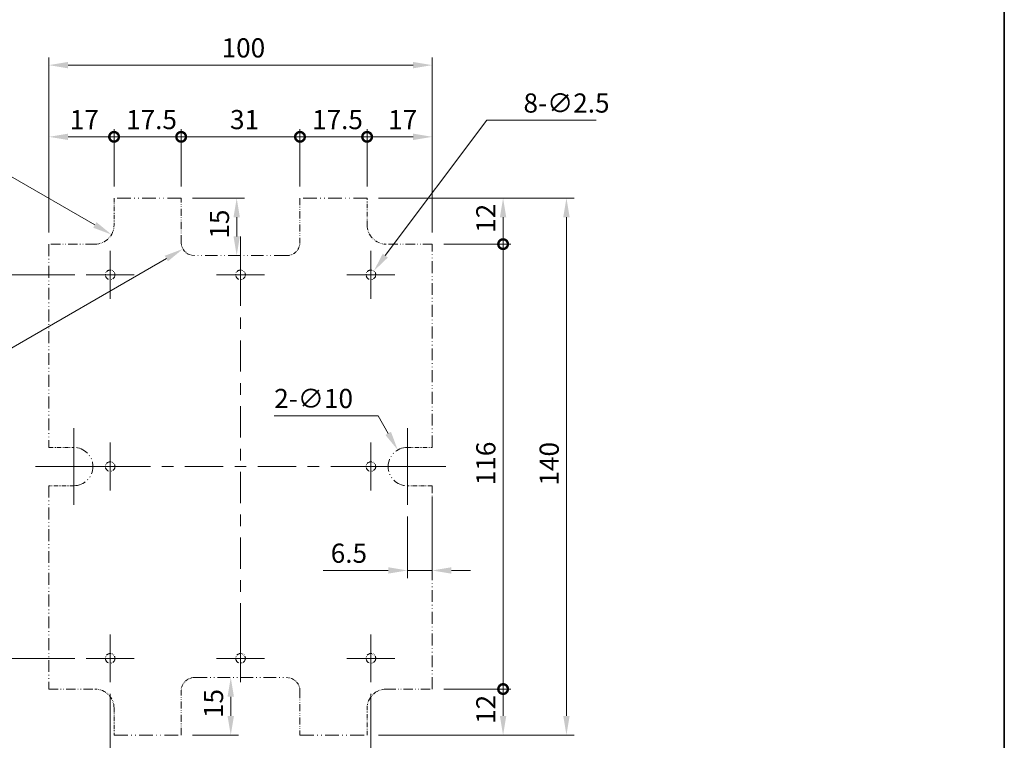
# Model space of a CAD drawing. Units: millimetres. Extents: x 22 to 2984, y 12 to 574.
# Drawn here: x 2727 to 2984, y 108 to 296 of the extents above; entities that cross this region are included whole.
import ezdxf

# ---------------------------------------------------------------- set-up
doc = ezdxf.new("R2010")
doc.units = ezdxf.units.MM
doc.header["$LTSCALE"] = 1.5
doc.linetypes.add('DASH_DOUBLE_DOT', pattern=[0.43979999999999997, 0.24, -0.06, 0.0098, -0.06, 0.01, -0.06])
doc.layers.get('Defpoints').update_dxf_attribs({"lineweight": 25})
for name, color, linetype, lineweight in [('Border (ISO)', 7, 'Continuous', 35), ('Center Mark (ISO)', 131, 'Continuous', 18), ('Centerline (ISO)', 131, 'Continuous', 18), ('Dimension (ISO)', 7, 'Continuous', 18), ('Dimension (ISO) @ 1', 7, 'Continuous', 18), ('Visible (ISO)', 7, 'Continuous', 35)]:
    doc.layers.add(name, color=color, linetype=linetype, lineweight=lineweight)
doc.styles.add('Note Text (TK)', font='txt')
doc.dimstyles.new('Default - Method 1b (TK)', dxfattribs={"dimscale": 1.5, "dimtxt": 2.5, "dimasz": 2.5, "dimexe": 1, "dimexo": 1.499999999999999, "dimgap": 1, "dimtad": 1, "dimtoh": 1, "dimrnd": 1e-08, "dimdsep": 46, "dimtxsty": 'Note Text (TK)', "dimcen": 0.09, "dimdle": 5, "dimclrd": 100, "dimclre": 100, "dimclrt": 7, "dimadec": 1, "dimazin": 1, "dimtfac": 1, "dimtmove": 0, "dimatfit": 3, "dimfxl": 1, "dimtolj": 1, "dimlwd": -1, "dimlwe": -1, "dimarcsym": 0})

# ---------------------------------------------------------------- blocks, each defined once
blk = doc.blocks.new('図面枠 tk図枠')
at = {"layer": 'Border (ISO)'}
blk.add_line((405.4999999999999, 289), (405.4999999999999, 8.000000000000007), dxfattribs=at)
blk = doc.blocks.new('_DotSmall')
at = {"color": 0, "linetype": 'ByBlock', "const_width": 0.5}
blk.add_lwpolyline([(-0.0625, 0, 1), (0.0625, 0, 1)], format="xyb", close=True, dxfattribs=at)
blk = doc.blocks.new('*D99')
at = {"layer": 'Defpoints', "color": 0}
for p in [(2752.039300167988, 265.3212694740791), (2752.039300167988, 249.3474711831562), (2735.039300167989, 237.3474711831562)]:
    blk.add_point(p, dxfattribs=at)
at = {"layer": 'Dimension (ISO)', "color": 100}
for p, q in [((2735.039300167989, 240.3474711831562), (2735.039300167989, 267.321269474079)), ((2752.039300167988, 252.3474711831561), (2752.039300167988, 267.321269474079)), ((2740.039300167988, 265.3212694740791), (2752.039300167988, 265.3212694740791))]:
    blk.add_line(p, q, dxfattribs=at)
blk.add_solid([(2740.039300167988, 266.1546028074123), (2740.039300167988, 264.4879361407457), (2735.039300167989, 265.3212694740791)], dxfattribs=at)
at = {"layer": 'Dimension (ISO)', "color": 100, "xscale": 5, "yscale": 5, "zscale": 5}
blk.add_blockref('_DotSmall', (2752.039300167988, 265.3212694740791), dxfattribs=at)
at = {"layer": 'Dimension (ISO)', "color": 7, "insert": (2740.49373198617, 269.821269474079), "char_height": 5, "attachment_point": 4, "style": 'Note Text (TK)'}
blk.add_mtext('\\A1;17', dxfattribs=at)
blk = doc.blocks.new('*D100')
at = {"layer": 'Defpoints', "color": 0}
for p in [(2769.539300167988, 265.3212694740791), (2752.039300167988, 249.3474711831562), (2769.539300167988, 249.3474711831561)]:
    blk.add_point(p, dxfattribs=at)
at = {"layer": 'Dimension (ISO)', "color": 100}
for p, q in [((2752.039300167988, 252.3474711831561), (2752.039300167988, 267.321269474079)), ((2769.539300167988, 252.3474711831561), (2769.539300167988, 267.321269474079)), ((2752.039300167988, 265.3212694740791), (2769.539300167988, 265.3212694740791))]:
    blk.add_line(p, q, dxfattribs=at)
at = {"layer": 'Dimension (ISO)', "color": 100, "xscale": 5, "yscale": 5, "zscale": 5, "rotation": 180}
blk.add_blockref('_DotSmall', (2752.039300167988, 265.3212694740791), dxfattribs=at)
at = {"layer": 'Dimension (ISO)', "color": 100, "xscale": 5, "yscale": 5, "zscale": 5}
blk.add_blockref('_DotSmall', (2769.539300167988, 265.3212694740791), dxfattribs=at)
at = {"layer": 'Dimension (ISO)', "color": 7, "insert": (2755.184300167988, 269.821269474079), "char_height": 5, "attachment_point": 4, "style": 'Note Text (TK)'}
blk.add_mtext('\\A1;17.5', dxfattribs=at)
blk = doc.blocks.new('*D101')
at = {"layer": 'Defpoints', "color": 0}
for p in [(2800.539300167988, 265.3212694740791), (2769.539300167988, 249.3474711831561), (2800.539300167988, 249.3474711831562)]:
    blk.add_point(p, dxfattribs=at)
at = {"layer": 'Dimension (ISO)', "color": 100}
for p, q in [((2769.539300167988, 252.3474711831561), (2769.539300167988, 267.3212694740791)), ((2800.539300167988, 252.3474711831561), (2800.539300167988, 267.3212694740791)), ((2769.539300167988, 265.3212694740791), (2800.539300167988, 265.3212694740791))]:
    blk.add_line(p, q, dxfattribs=at)
at = {"layer": 'Dimension (ISO)', "color": 100, "xscale": 5, "yscale": 5, "zscale": 5, "rotation": 180}
blk.add_blockref('_DotSmall', (2769.539300167988, 265.3212694740791), dxfattribs=at)
at = {"layer": 'Dimension (ISO)', "color": 100, "xscale": 5, "yscale": 5, "zscale": 5}
blk.add_blockref('_DotSmall', (2800.539300167988, 265.3212694740791), dxfattribs=at)
at = {"layer": 'Dimension (ISO)', "color": 7, "insert": (2782.289413804352, 269.8212694740791), "char_height": 5, "attachment_point": 4, "style": 'Note Text (TK)'}
blk.add_mtext('\\A1;31', dxfattribs=at)
blk = doc.blocks.new('*D102')
at = {"layer": 'Defpoints', "color": 0}
for p in [(2818.039300167988, 265.3212694740791), (2800.539300167988, 249.3474711831562), (2818.039300167988, 249.3474711831562)]:
    blk.add_point(p, dxfattribs=at)
at = {"layer": 'Dimension (ISO)', "color": 100}
for p, q in [((2800.539300167988, 252.3474711831561), (2800.539300167988, 267.321269474079)), ((2818.039300167988, 252.3474711831561), (2818.039300167988, 267.321269474079)), ((2800.539300167988, 265.3212694740791), (2818.039300167988, 265.3212694740791))]:
    blk.add_line(p, q, dxfattribs=at)
at = {"layer": 'Dimension (ISO)', "color": 100, "xscale": 5, "yscale": 5, "zscale": 5, "rotation": 180}
blk.add_blockref('_DotSmall', (2800.539300167988, 265.3212694740791), dxfattribs=at)
at = {"layer": 'Dimension (ISO)', "color": 100, "xscale": 5, "yscale": 5, "zscale": 5}
blk.add_blockref('_DotSmall', (2818.039300167988, 265.3212694740791), dxfattribs=at)
at = {"layer": 'Dimension (ISO)', "color": 7, "insert": (2803.684300167988, 269.821269474079), "char_height": 5, "attachment_point": 4, "style": 'Note Text (TK)'}
blk.add_mtext('\\A1;17.5', dxfattribs=at)
blk = doc.blocks.new('*D103')
at = {"layer": 'Defpoints', "color": 0}
for p in [(2835.039300167988, 265.3212694740791), (2818.039300167988, 249.3474711831562), (2835.039300167988, 237.3474711831562)]:
    blk.add_point(p, dxfattribs=at)
at = {"layer": 'Dimension (ISO)', "color": 100}
for p, q in [((2818.039300167988, 252.3474711831561), (2818.039300167988, 267.321269474079)), ((2835.039300167988, 240.3474711831562), (2835.039300167988, 267.321269474079)), ((2818.039300167988, 265.3212694740791), (2830.039300167988, 265.3212694740791))]:
    blk.add_line(p, q, dxfattribs=at)
blk.add_solid([(2830.039300167988, 266.1546028074123), (2830.039300167988, 264.4879361407457), (2835.039300167988, 265.3212694740791)], dxfattribs=at)
at = {"layer": 'Dimension (ISO)', "color": 100, "xscale": 5, "yscale": 5, "zscale": 5, "rotation": 180}
blk.add_blockref('_DotSmall', (2818.039300167988, 265.3212694740791), dxfattribs=at)
at = {"layer": 'Dimension (ISO)', "color": 7, "insert": (2823.53373198617, 269.821269474079), "char_height": 5, "attachment_point": 4, "style": 'Note Text (TK)'}
blk.add_mtext('\\A1;17', dxfattribs=at)
blk = doc.blocks.new('*D104')
at = {"layer": 'Defpoints', "color": 0}
for p in [(2769.539300167989, 249.3474711831562), (2784.027627729392, 234.3474711831563), (2784.027627729391, 234.3474711831563)]:
    blk.add_point(p, dxfattribs=at)
at = {"layer": 'Dimension (ISO)', "color": 100}
for p, q in [((2772.539300167989, 249.3474711831562), (2786.027627729391, 249.3474711831562)), ((2784.027627729391, 244.3474711831562), (2784.027627729391, 239.3474711831563))]:
    blk.add_line(p, q, dxfattribs=at)
for points in [[(2783.194294396058, 244.3474711831562), (2784.860961062725, 244.3474711831562), (2784.027627729391, 249.3474711831562)], [(2783.194294396058, 239.3474711831563), (2784.860961062725, 239.3474711831563), (2784.027627729391, 234.3474711831563)]]:
    blk.add_solid(points, dxfattribs=at)
at = {"layer": 'Dimension (ISO)', "color": 7, "insert": (2779.527627729391, 238.7792893649743), "char_height": 5, "attachment_point": 4, "rotation": 90, "style": 'Note Text (TK)'}
blk.add_mtext('\\A1;15', dxfattribs=at)
blk = doc.blocks.new('*D105')
at = {"layer": 'Defpoints', "color": 0}
for p in [(2782.474774536448, 124.3474711831562), (2769.539300167989, 109.3474711831562), (2782.474774536447, 109.3474711831562)]:
    blk.add_point(p, dxfattribs=at)
at = {"layer": 'Dimension (ISO)', "color": 100}
for p, q in [((2782.474774536447, 119.3474711831562), (2782.474774536447, 114.3474711831562)), ((2772.539300167989, 109.3474711831562), (2784.474774536447, 109.3474711831562))]:
    blk.add_line(p, q, dxfattribs=at)
for points in [[(2781.641441203114, 119.3474711831562), (2783.308107869781, 119.3474711831562), (2782.474774536447, 124.3474711831562)], [(2781.641441203114, 114.3474711831562), (2783.308107869781, 114.3474711831562), (2782.474774536447, 109.3474711831562)]]:
    blk.add_solid(points, dxfattribs=at)
at = {"layer": 'Dimension (ISO)', "color": 7, "insert": (2777.974774536447, 113.7792893649743), "char_height": 5, "attachment_point": 4, "rotation": 90, "style": 'Note Text (TK)'}
blk.add_mtext('\\A1;15', dxfattribs=at)
blk = doc.blocks.new('*D73')
at = {"layer": 'Defpoints', "color": 0}
for p in [(2835.039300167989, 121.3474711831562), (2853.512718212003, 121.3474711831562), (2818.039300167989, 109.3474711831562)]:
    blk.add_point(p, dxfattribs=at)
at = {"layer": 'Dimension (ISO)', "color": 100}
for p, q in [((2838.039300167989, 121.3474711831562), (2855.512718212003, 121.3474711831562)), ((2853.512718212003, 114.3474711831562), (2853.512718212003, 121.3474711831562)), ((2821.039300167989, 109.3474711831562), (2855.512718212003, 109.3474711831562))]:
    blk.add_line(p, q, dxfattribs=at)
blk.add_solid([(2852.679384878669, 114.3474711831562), (2854.346051545336, 114.3474711831562), (2853.512718212003, 109.3474711831562)], dxfattribs=at)
at = {"layer": 'Dimension (ISO)', "color": 100, "xscale": 5, "yscale": 5, "zscale": 5, "rotation": 90}
blk.add_blockref('_DotSmall', (2853.512718212003, 121.3474711831562), dxfattribs=at)
at = {"layer": 'Dimension (ISO)', "color": 7, "insert": (2849.012718212002, 112.2592893649743), "char_height": 5, "attachment_point": 4, "rotation": 90, "style": 'Note Text (TK)'}
blk.add_mtext('\\A1;12', dxfattribs=at)
blk = doc.blocks.new('*D74')
at = {"layer": 'Defpoints', "color": 0}
for p in [(2818.039300167989, 249.3474711831563), (2853.512718212003, 249.3474711831563), (2835.039300167989, 237.3474711831563)]:
    blk.add_point(p, dxfattribs=at)
at = {"layer": 'Dimension (ISO)', "color": 100}
for p, q in [((2821.039300167989, 249.3474711831563), (2855.512718212003, 249.3474711831563)), ((2853.512718212003, 237.3474711831563), (2853.512718212003, 244.3474711831563)), ((2838.039300167989, 237.3474711831563), (2855.512718212003, 237.3474711831563))]:
    blk.add_line(p, q, dxfattribs=at)
blk.add_solid([(2852.679384878669, 244.3474711831563), (2854.346051545337, 244.3474711831563), (2853.512718212003, 249.3474711831563)], dxfattribs=at)
at = {"layer": 'Dimension (ISO)', "color": 100, "xscale": 5, "yscale": 5, "zscale": 5, "rotation": 270}
blk.add_blockref('_DotSmall', (2853.512718212003, 237.3474711831563), dxfattribs=at)
at = {"layer": 'Dimension (ISO)', "color": 7, "insert": (2849.012718212003, 240.2992893649743), "char_height": 5, "attachment_point": 4, "rotation": 90, "style": 'Note Text (TK)'}
blk.add_mtext('\\A1;12', dxfattribs=at)
blk = doc.blocks.new('*D75')
at = {"layer": 'Defpoints', "color": 0}
for p in [(2835.039300167989, 237.3474711831563), (2853.512718212003, 237.3474711831563), (2835.039300167989, 121.3474711831562)]:
    blk.add_point(p, dxfattribs=at)
at = {"layer": 'Dimension (ISO)', "color": 100}
for p, q in [((2838.039300167989, 237.3474711831563), (2855.512718212003, 237.3474711831563)), ((2853.512718212003, 121.3474711831562), (2853.512718212003, 237.3474711831563)), ((2838.039300167989, 121.3474711831562), (2855.512718212003, 121.3474711831562))]:
    blk.add_line(p, q, dxfattribs=at)
at = {"layer": 'Dimension (ISO)', "color": 100, "xscale": 5, "yscale": 5, "zscale": 5}
for p, rotation in [((2853.512718212003, 237.3474711831563), 90), ((2853.512718212003, 121.3474711831562), 270)]:
    blk.add_blockref('_DotSmall', p, dxfattribs=dict(at, rotation=rotation))
at = {"layer": 'Dimension (ISO)', "color": 7, "insert": (2849.012718212003, 174.495312092247), "char_height": 5, "attachment_point": 4, "rotation": 90, "style": 'Note Text (TK)'}
blk.add_mtext('\\A1;116', dxfattribs=at)
blk = doc.blocks.new('*D76')
at = {"layer": 'Defpoints', "color": 0}
for p in [(2818.039300167989, 249.3474711831563), (2818.039300167989, 109.3474711831562), (2870.039300167988, 109.3474711831562)]:
    blk.add_point(p, dxfattribs=at)
at = {"layer": 'Dimension (ISO)', "color": 100}
for p, q in [((2821.039300167989, 249.3474711831563), (2872.039300167989, 249.3474711831563)), ((2870.039300167988, 244.3474711831563), (2870.039300167988, 114.3474711831562)), ((2821.039300167989, 109.3474711831562), (2872.039300167989, 109.3474711831562))]:
    blk.add_line(p, q, dxfattribs=at)
for points in [[(2869.205966834655, 244.3474711831563), (2870.872633501322, 244.3474711831563), (2870.039300167988, 249.3474711831563)], [(2869.205966834655, 114.3474711831562), (2870.872633501322, 114.3474711831562), (2870.039300167988, 109.3474711831562)]]:
    blk.add_solid(points, dxfattribs=at)
at = {"layer": 'Dimension (ISO)', "color": 7, "insert": (2865.539300167988, 174.4042893649743), "char_height": 5, "attachment_point": 4, "rotation": 90, "style": 'Note Text (TK)'}
blk.add_mtext('\\A1;140', dxfattribs=at)
blk = doc.blocks.new('*D77')
at = {"layer": 'Defpoints', "color": 0}
for p in [(2835.039300167988, 284.017411349316), (2735.039300167989, 237.3474711831562), (2835.039300167988, 237.3474711831562)]:
    blk.add_point(p, dxfattribs=at)
at = {"layer": 'Dimension (ISO)', "color": 100}
for p, q in [((2735.039300167989, 240.3474711831562), (2735.039300167989, 286.017411349316)), ((2835.039300167988, 240.3474711831562), (2835.039300167988, 286.017411349316)), ((2740.039300167988, 284.017411349316), (2830.039300167988, 284.017411349316))]:
    blk.add_line(p, q, dxfattribs=at)
for points in [[(2740.039300167988, 284.8507446826493), (2740.039300167988, 283.1840780159827), (2735.039300167989, 284.017411349316)], [(2830.039300167988, 284.8507446826493), (2830.039300167988, 283.1840780159827), (2835.039300167988, 284.017411349316)]]:
    blk.add_solid(points, dxfattribs=at)
at = {"layer": 'Dimension (ISO)', "color": 7, "insert": (2780.096118349806, 288.517411349316), "char_height": 5, "attachment_point": 4, "style": 'Note Text (TK)'}
blk.add_mtext('\\A1;100', dxfattribs=at)
blk = doc.blocks.new('*D78')
at = {"layer": 'Defpoints', "color": 0}
for p in [(2751.039300167989, 123.0974711831561), (2819.039300167988, 123.0974711831561), (2819.039300167988, 90.90806655110474)]:
    blk.add_point(p, dxfattribs=at)
at = {"layer": 'Dimension (ISO)', "color": 100}
for p, q in [((2751.039300167989, 120.0974711831561), (2751.039300167989, 88.90806655110475)), ((2819.039300167988, 120.0974711831561), (2819.039300167988, 88.90806655110475)), ((2756.039300167988, 90.90806655110474), (2814.039300167988, 90.90806655110474))]:
    blk.add_line(p, q, dxfattribs=at)
for points in [[(2756.039300167988, 91.74139988443808), (2756.039300167988, 90.07473321777142), (2751.039300167989, 90.90806655110474)], [(2814.039300167988, 91.74139988443808), (2814.039300167988, 90.07473321777142), (2819.039300167988, 90.90806655110474)]]:
    blk.add_solid(points, dxfattribs=at)
at = {"layer": 'Dimension (ISO)', "color": 7, "insert": (2781.772254713443, 95.40806655110475), "char_height": 5, "attachment_point": 4, "style": 'Note Text (TK)'}
blk.add_mtext('\\A1;68', dxfattribs=at)
blk = doc.blocks.new('*D79')
at = {"layer": 'Defpoints', "color": 0}
for p in [(2744.789300167989, 229.3474711831563), (2719.909652287297, 129.3474711831562), (2744.789300167989, 129.3474711831562)]:
    blk.add_point(p, dxfattribs=at)
at = {"layer": 'Dimension (ISO)', "color": 100}
for p, q in [((2741.789300167989, 229.3474711831563), (2717.909652287297, 229.3474711831563)), ((2719.909652287297, 224.3474711831563), (2719.909652287297, 134.3474711831562)), ((2741.789300167989, 129.3474711831562), (2717.909652287297, 129.3474711831562))]:
    blk.add_line(p, q, dxfattribs=at)
for points in [[(2719.076318953963, 224.3474711831563), (2720.74298562063, 224.3474711831563), (2719.909652287297, 229.3474711831563)], [(2719.076318953963, 134.3474711831562), (2720.74298562063, 134.3474711831562), (2719.909652287297, 129.3474711831562)]]:
    blk.add_solid(points, dxfattribs=at)
at = {"layer": 'Dimension (ISO)', "color": 7, "insert": (2715.409652287297, 174.4042893649743), "char_height": 5, "attachment_point": 4, "rotation": 90, "style": 'Note Text (TK)'}
blk.add_mtext('\\A1;100', dxfattribs=at)
blk = doc.blocks.new('*D80')
at = {"layer": 'Defpoints', "color": 0}
for p in [(2819.789426788187, 230.3473762054803), (2818.289173547789, 228.3475661608315)]:
    blk.add_point(p, dxfattribs=at)
at = {"layer": 'Dimension (ISO)', "color": 100}
for p, q in [((2849.264830420379, 269.6375484687435), (2822.789933268981, 234.3469962947775)), ((2877.786517337368, 269.6375484687433), (2849.264830420379, 269.6375484687435)), ((2818.859300167988, 229.3474711831559), (2819.219300167988, 229.3474711831557)), ((2819.039300167987, 229.1674711831561), (2819.039300167988, 229.5274711831559))]:
    blk.add_line(p, q, dxfattribs=at)
blk.add_solid([(2822.123329920765, 234.8470807082433), (2823.456536617197, 233.8469118813116), (2819.789426788187, 230.3473762054803)], dxfattribs=at)
at = {"layer": 'Dimension (ISO)', "color": 7, "insert": (2858.837653701004, 274.1375484687437), "char_height": 5, "attachment_point": 4, "style": 'Note Text (TK)'}
blk.add_mtext('\\A1;8-∅2.5', dxfattribs=at)
blk = doc.blocks.new('*D81')
at = {"layer": 'Defpoints', "color": 0}
for p in [(2826.039300167986, 183.6775982020779), (2831.039300167988, 175.0173441642348)]:
    blk.add_point(p, dxfattribs=at)
at = {"layer": 'Dimension (ISO)', "color": 100}
for p, q in [((2793.820794880576, 192.602986083531), (2820.886225072004, 192.602986083531)), ((2820.886225072004, 192.602986083531), (2823.539300167985, 188.0077252209994)), ((2828.359300167987, 179.3474711831563), (2828.719300167987, 179.3474711831566)), ((2828.539300167987, 179.1674711831563), (2828.539300167987, 179.5274711831562))]:
    blk.add_line(p, q, dxfattribs=at)
blk.add_solid([(2824.260988004472, 188.4243918876664), (2822.817612331498, 187.5910585543324), (2826.039300167986, 183.6775982020779)], dxfattribs=at)
at = {"layer": 'Dimension (ISO)', "color": 7, "insert": (2793.820794880576, 197.1029860835308), "char_height": 5, "attachment_point": 4, "style": 'Note Text (TK)'}
blk.add_mtext('\\A1;2-∅10', dxfattribs=at)
blk = doc.blocks.new('*D82')
at = {"layer": 'Defpoints', "color": 0}
for p in [(2835.039300167988, 174.3474711831561), (2828.539300167988, 169.3474711831561), (2835.039300167988, 152.264852894951)]:
    blk.add_point(p, dxfattribs=at)
at = {"layer": 'Dimension (ISO)', "color": 100}
for p, q in [((2835.039300167988, 171.3474711831561), (2835.039300167988, 150.264852894951)), ((2828.539300167988, 166.3474711831561), (2828.539300167988, 150.264852894951)), ((2823.539300167988, 152.264852894951), (2806.556345503578, 152.264852894951)), ((2835.039300167988, 152.264852894951), (2828.539300167988, 152.264852894951)), ((2840.039300167988, 152.264852894951), (2845.039300167988, 152.264852894951))]:
    blk.add_line(p, q, dxfattribs=at)
for points in [[(2823.539300167988, 153.0981862282844), (2823.539300167988, 151.4315195616177), (2828.539300167988, 152.264852894951)], [(2840.039300167988, 153.0981862282844), (2840.039300167988, 151.4315195616177), (2835.039300167988, 152.264852894951)]]:
    blk.add_solid(points, dxfattribs=at)
at = {"layer": 'Dimension (ISO)', "color": 7, "insert": (2808.556345503578, 156.764852894951), "char_height": 5, "attachment_point": 4, "style": 'Note Text (TK)'}
blk.add_mtext('\\A1;6.5', dxfattribs=at)
blk = doc.blocks.new('*D83')
at = {"layer": 'Defpoints', "color": 0}
for p in [(2747.039300167987, 242.3474711831564), (2751.36942718691, 239.8474711831566)]:
    blk.add_point(p, dxfattribs=at)
at = {"layer": 'Dimension (ISO)', "color": 100}
for p, q in [((2701.664576951471, 255.0530650142073), (2725.032566112269, 255.0530650142071)), ((2725.032566112269, 255.0530650142071), (2747.039300167988, 242.3474711831561))]:
    blk.add_line(p, q, dxfattribs=at)
blk.add_solid([(2747.455966834655, 243.0691590196432), (2746.622633501321, 241.6257833466691), (2751.36942718691, 239.8474711831566)], dxfattribs=at)
at = {"layer": 'Dimension (ISO)', "color": 7, "insert": (2701.664576951471, 259.5530650142073), "char_height": 5, "attachment_point": 4, "style": 'Note Text (TK)'}
blk.add_mtext('\\A1;4-R5', dxfattribs=at)
blk = doc.blocks.new('*D84')
at = {"layer": 'Defpoints', "color": 0}
for p in [(2773.039300167988, 237.8474711831559), (2770.008211254742, 236.0974711831566)]:
    blk.add_point(p, dxfattribs=at)
at = {"layer": 'Dimension (ISO)', "color": 100}
for p, q in [((2712.207800618188, 202.7263885428761), (2765.67808423582, 233.597471183157)), ((2683.651414234087, 202.7263885428761), (2712.207800618188, 202.7263885428761))]:
    blk.add_line(p, q, dxfattribs=at)
blk.add_solid([(2765.261417569155, 234.319159019644), (2766.094750902488, 232.87578334667), (2770.008211254742, 236.0974711831566)], dxfattribs=at)
at = {"layer": 'Dimension (ISO)', "color": 7, "insert": (2683.651414234087, 207.2263885428762), "char_height": 5, "attachment_point": 4, "style": 'Note Text (TK)'}
blk.add_mtext('\\A1;4-R3.5', dxfattribs=at)

msp = doc.modelspace()

# ---------------------------------------------------------------- linework, layer by layer
at = {"layer": 'Center Mark (ISO)', "linetype": 'Continuous'}
for p, q in [((2751.039300167989, 229.3474711831561), (2751.039300167989, 235.5974711831561)), ((2785.039300167988, 229.3474711831561), (2785.039300167988, 235.5974711831561)), ((2819.039300167988, 229.3474711831561), (2819.039300167988, 235.5974711831561)), ((2751.039300167989, 229.3474711831561), (2744.789300167989, 229.3474711831561)), ((2751.039300167989, 229.3474711831561), (2757.289300167988, 229.3474711831561)), ((2751.039300167989, 229.3474711831561), (2751.039300167989, 223.0974711831561)), ((2785.039300167988, 229.3474711831561), (2778.789300167988, 229.3474711831561)), ((2785.039300167988, 229.3474711831561), (2791.289300167989, 229.3474711831561)), ((2785.039300167988, 229.3474711831561), (2785.039300167988, 223.0974711831561)), ((2819.039300167988, 229.3474711831561), (2812.789300167989, 229.3474711831561)), ((2819.039300167988, 229.3474711831561), (2825.289300167988, 229.3474711831561)), ((2819.039300167988, 229.3474711831561), (2819.039300167988, 223.0974711831561)), ((2741.539300167988, 179.3474711831561), (2741.539300167988, 189.3474711831561)), ((2828.539300167988, 179.3474711831561), (2828.539300167988, 189.3474711831561)), ((2751.039300167989, 179.3474711831561), (2751.039300167989, 185.5974711831562)), ((2819.039300167988, 179.3474711831561), (2819.039300167988, 185.5974711831562)), ((2741.539300167988, 179.3474711831561), (2741.539300167988, 169.3474711831561)), ((2751.039300167989, 179.3474711831561), (2744.789300167989, 179.3474711831561)), ((2751.039300167989, 179.3474711831561), (2757.289300167988, 179.3474711831561)), ((2751.039300167989, 179.3474711831561), (2751.039300167989, 173.0974711831561)), ((2819.039300167988, 179.3474711831561), (2812.789300167989, 179.3474711831561)), ((2819.039300167988, 179.3474711831561), (2825.289300167988, 179.3474711831561)), ((2819.039300167988, 179.3474711831561), (2819.039300167988, 173.0974711831561)), ((2828.539300167988, 179.3474711831561), (2828.539300167988, 169.3474711831561)), ((2751.039300167989, 129.3474711831561), (2751.039300167989, 135.5974711831561)), ((2819.039300167988, 129.3474711831561), (2819.039300167988, 135.5974711831561)), ((2751.039300167989, 129.3474711831561), (2744.789300167989, 129.3474711831561)), ((2751.039300167989, 129.3474711831561), (2757.289300167988, 129.3474711831561)), ((2751.039300167989, 129.3474711831561), (2751.039300167989, 123.0974711831561)), ((2785.039300167988, 129.3474711831561), (2778.789300167988, 129.3474711831561)), ((2785.039300167988, 129.3474711831561), (2791.289300167989, 129.3474711831561)), ((2819.039300167988, 129.3474711831561), (2812.789300167989, 129.3474711831561)), ((2819.039300167988, 129.3474711831561), (2825.289300167988, 129.3474711831561)), ((2819.039300167988, 129.3474711831561), (2819.039300167988, 123.0974711831561))]:
    msp.add_line(p, q, dxfattribs=at)
at = {"layer": 'Centerline (ISO)'}
for p, q in [((2785.039300167988, 234.3474711831562), (2785.039300167988, 239.3474711831562)), ((2785.039300167988, 234.3474711831562), (2785.039300167988, 229.3474711831562)), ((2741.539300167988, 179.3474711831561), (2731.539300167988, 179.3474711831561)), ((2741.539300167988, 179.3474711831561), (2751.539300167988, 179.3474711831561)), ((2828.539300167988, 179.3474711831561), (2818.539300167988, 179.3474711831561)), ((2828.539300167988, 179.3474711831561), (2838.539300167988, 179.3474711831561)), ((2785.039300167988, 129.3474711831561), (2785.039300167988, 135.5974711831561)), ((2785.039300167988, 129.3474711831561), (2785.039300167988, 123.0974711831561))]:
    msp.add_line(p, q, dxfattribs=at)
at = {"layer": 'Centerline (ISO)', "linetype": 'Continuous'}
for p, q in [((2785.039300167988, 229.3474711831562), (2785.039300167988, 221.2224711831562)), ((2785.039300167988, 218.2224711831562), (2785.039300167988, 215.2224711831562)), ((2785.039300167988, 212.2224711831562), (2785.039300167988, 204.0974711831561)), ((2785.039300167988, 201.0974711831562), (2785.039300167988, 198.0974711831562)), ((2785.039300167988, 195.0974711831561), (2785.039300167988, 186.9724711831561)), ((2785.039300167988, 183.9724711831561), (2785.039300167988, 180.9724711831561)), ((2751.539300167988, 179.3474711831561), (2761.539300167988, 179.3474711831561)), ((2764.539300167988, 179.3474711831561), (2767.539300167988, 179.3474711831561)), ((2770.539300167988, 179.3474711831561), (2780.539300167988, 179.3474711831561)), ((2783.539300167988, 179.3474711831561), (2786.539300167988, 179.3474711831561)), ((2785.039300167988, 177.9724711831561), (2785.039300167988, 169.8474711831561)), ((2789.539300167988, 179.3474711831561), (2799.539300167988, 179.3474711831561)), ((2802.539300167988, 179.3474711831561), (2805.539300167988, 179.3474711831561)), ((2808.539300167988, 179.3474711831561), (2818.539300167988, 179.3474711831561)), ((2785.039300167988, 166.8474711831561), (2785.039300167988, 163.8474711831561)), ((2785.039300167988, 160.8474711831561), (2785.039300167988, 152.7224711831561)), ((2785.039300167988, 149.7224711831561), (2785.039300167988, 146.722471183156)), ((2785.039300167988, 143.7224711831561), (2785.039300167988, 135.5974711831561))]:
    msp.add_line(p, q, dxfattribs=at)
at = {"layer": 'Visible (ISO)', "linetype": 'DASH_DOUBLE_DOT', "lineweight": 18, "ltscale": 9.94770336151123}
for p, q in [((2769.539300167988, 249.3474711831561), (2752.039300167988, 249.3474711831562)), ((2818.039300167988, 249.3474711831562), (2800.539300167988, 249.3474711831562)), ((2752.039300167988, 109.3474711831561), (2769.539300167988, 109.3474711831561)), ((2800.539300167988, 109.3474711831561), (2818.039300167988, 109.3474711831561))]:
    msp.add_line(p, q, dxfattribs=at)
at = {"layer": 'Visible (ISO)', "linetype": 'DASH_DOUBLE_DOT', "lineweight": 18, "ltscale": 3.133034944534301}
for p, q in [((2752.039300167988, 249.3474711831562), (2752.039300167988, 242.3474711831562)), ((2818.039300167988, 242.3474711831562), (2818.039300167988, 249.3474711831562)), ((2752.039300167988, 116.3474711831561), (2752.039300167988, 109.3474711831561)), ((2818.039300167988, 109.3474711831561), (2818.039300167988, 116.3474711831561))]:
    msp.add_line(p, q, dxfattribs=at)
at = {"layer": 'Visible (ISO)', "linetype": 'DASH_DOUBLE_DOT', "lineweight": 18, "ltscale": 5.147192955017089}
for p, q in [((2769.539300167988, 237.8474711831561), (2769.539300167988, 249.3474711831561)), ((2800.539300167988, 249.3474711831562), (2800.539300167988, 237.8474711831561)), ((2769.539300167988, 109.3474711831561), (2769.539300167988, 120.8474711831561)), ((2800.539300167988, 120.8474711831561), (2800.539300167988, 109.3474711831561))]:
    msp.add_line(p, q, dxfattribs=at)
at = {"layer": 'Visible (ISO)', "linetype": 'DASH_DOUBLE_DOT', "lineweight": 18, "ltscale": 6.821282386779785}
for p, q in [((2747.039300167988, 237.3474711831562), (2735.039300167989, 237.3474711831562)), ((2835.039300167988, 237.3474711831562), (2823.039300167988, 237.3474711831562)), ((2735.039300167989, 121.3474711831561), (2747.039300167988, 121.3474711831561)), ((2823.039300167988, 121.3474711831561), (2835.039300167988, 121.3474711831561))]:
    msp.add_line(p, q, dxfattribs=at)
at = {"layer": 'Visible (ISO)', "linetype": 'DASH_DOUBLE_DOT', "lineweight": 18, "ltscale": 8.60780906677246}
for p, q in [((2735.039300167989, 237.3474711831562), (2735.039300167989, 184.3474711831561)), ((2835.039300167988, 184.3474711831561), (2835.039300167988, 237.3474711831562)), ((2735.039300167989, 174.3474711831561), (2735.039300167989, 121.3474711831561)), ((2835.039300167988, 121.3474711831561), (2835.039300167988, 174.3474711831561))]:
    msp.add_line(p, q, dxfattribs=at)
at = {"layer": 'Visible (ISO)', "linetype": 'DASH_DOUBLE_DOT', "lineweight": 18, "ltscale": 9.095043182373047}
for p, q in [((2797.039300167988, 234.3474711831562), (2773.039300167988, 234.3474711831562)), ((2773.039300167988, 124.3474711831561), (2797.039300167988, 124.3474711831561))]:
    msp.add_line(p, q, dxfattribs=at)
at = {"layer": 'Visible (ISO)', "linetype": 'DASH_DOUBLE_DOT', "lineweight": 18, "ltscale": 2.909239530563354}
for p, q in [((2735.039300167989, 184.3474711831561), (2741.539300167988, 184.3474711831561)), ((2828.539300167988, 184.3474711831561), (2835.039300167988, 184.3474711831561)), ((2741.539300167988, 174.3474711831561), (2735.039300167989, 174.3474711831561)), ((2835.039300167988, 174.3474711831561), (2828.539300167988, 174.3474711831561))]:
    msp.add_line(p, q, dxfattribs=at)
at = {"layer": 'Visible (ISO)', "linetype": 'DASH_DOUBLE_DOT', "lineweight": 18, "ltscale": 3.51526927947998}
for centre in [(2751.039300167989, 229.3474711831561), (2785.039300167988, 229.3474711831561), (2819.039300167988, 229.3474711831561), (2751.039300167989, 179.3474711831561), (2819.039300167988, 179.3474711831561), (2751.039300167989, 129.3474711831561), (2785.039300167988, 129.3474711831561), (2819.039300167988, 129.3474711831561)]:
    msp.add_circle(centre, 1.249999999999994, dxfattribs=at)
for centre, radius, start, end in [((2747.039300167988, 242.3474711831562), 5.000000000000008, 270, 0), ((2823.039300167988, 242.3474711831562), 5.000000000000017, 180, 270), ((2747.039300167988, 116.3474711831561), 5.000000000000008, 0, 90), ((2823.039300167988, 116.3474711831561), 4.999999999999991, 90, 180)]:
    msp.add_arc(centre, radius, start, end, dxfattribs=at)
at = {"layer": 'Visible (ISO)', "linetype": 'DASH_DOUBLE_DOT', "lineweight": 18, "ltscale": 2.460658550262451}
for centre, radius, start, end in [((2773.039300167988, 237.8474711831561), 3.499999999999996, 180, 270), ((2797.039300167988, 237.8474711831561), 3.499999999999998, 270, 0), ((2773.039300167988, 120.8474711831561), 3.499999999999983, 90, 180), ((2797.039300167988, 120.8474711831561), 3.499999999999996, 0, 90)]:
    msp.add_arc(centre, radius, start, end, dxfattribs=at)
at = {"layer": 'Visible (ISO)', "linetype": 'DASH_DOUBLE_DOT', "lineweight": 18, "ltscale": 8.929038047790527}
for centre, start, end in [((2741.539300167988, 179.3474711831561), 270, 90), ((2828.539300167988, 179.3474711831561), 90, 270)]:
    msp.add_arc(centre, 5.000000000000001, start, end, dxfattribs=at)

# ---------------------------------------------------------------- block references
at = {"xscale": 2, "yscale": 2, "zscale": 2}
msp.add_blockref('図面枠 tk図枠', (2173.25, -4), dxfattribs=at)

# ---------------------------------------------------------------- dimensions: what is measured, and where the dimension line sits
at = {"layer": 'Dimension (ISO) @ 1', "color": 100}
for base, p1, p2, angle, override, picture, middle in [((2835.039300167988, 284.017411349316), (2735.039300167989, 237.3474711831562), (2835.039300167988, 237.3474711831562), 180, {"dimscale": 1, "dimtxt": 5, "dimasz": 5, "dimexe": 2, "dimexo": 2.999999999999999, "dimgap": 2, "dimtoh": 0, "dimdec": 2, "dimcen": 0.18, "dimtol": 0, "dimlim": 0, "dimtp": 0, "dimtm": 0, "dimtdec": 2, "dimtix": 0, "dimtofl": 0, "dimtmove": 0, "dimatfit": 1}, '*D77', (2785.039300167988, 284.017411349316)), ((2752.039300167988, 265.3212694740791), (2735.039300167989, 237.3474711831562), (2752.039300167988, 249.3474711831562), 180, {"dimscale": 1, "dimtxt": 5, "dimasz": 5, "dimexe": 2, "dimexo": 2.999999999999999, "dimgap": 2, "dimtoh": 0, "dimdec": 2, "dimblk2": 'DotSmall', "dimsah": 1, "dimcen": 0.18, "dimdle": 0, "dimtol": 0, "dimlim": 0, "dimtp": 0, "dimtm": 0, "dimtdec": 2, "dimtix": 0, "dimtofl": 0, "dimtmove": 0, "dimatfit": 1}, '*D99', (2743.519300167988, 265.3212694740791)), ((2769.539300167988, 265.3212694740791), (2752.039300167988, 249.3474711831562), (2769.539300167988, 249.3474711831561), 180, {"dimscale": 1, "dimtxt": 5, "dimasz": 5, "dimexe": 2, "dimexo": 2.999999999999999, "dimgap": 2, "dimtoh": 0, "dimdec": 2, "dimblk1": 'DotSmall', "dimblk2": 'DotSmall', "dimsah": 1, "dimcen": 0.18, "dimdle": 0, "dimtol": 0, "dimlim": 0, "dimtp": 0, "dimtm": 0, "dimtdec": 2, "dimtix": 0, "dimtofl": 0, "dimtmove": 0, "dimatfit": 1}, '*D100', (2760.809300167988, 265.3212694740791)), ((2800.539300167988, 265.3212694740791), (2769.539300167988, 249.3474711831561), (2800.539300167988, 249.3474711831562), 180, {"dimscale": 1, "dimtxt": 5, "dimasz": 5, "dimexe": 2, "dimexo": 2.999999999999999, "dimgap": 2, "dimtoh": 0, "dimdec": 2, "dimblk1": 'DotSmall', "dimblk2": 'DotSmall', "dimsah": 1, "dimcen": 0.18, "dimdle": 0, "dimtol": 0, "dimlim": 0, "dimtp": 0, "dimtm": 0, "dimtdec": 2, "dimtix": 0, "dimtofl": 0, "dimtmove": 0, "dimatfit": 1}, '*D101', (2785.059300167989, 265.3212694740791)), ((2818.039300167988, 265.3212694740791), (2800.539300167988, 249.3474711831562), (2818.039300167988, 249.3474711831562), 180, {"dimscale": 1, "dimtxt": 5, "dimasz": 5, "dimexe": 2, "dimexo": 2.999999999999999, "dimgap": 2, "dimtoh": 0, "dimdec": 2, "dimblk1": 'DotSmall', "dimblk2": 'DotSmall', "dimsah": 1, "dimcen": 0.18, "dimdle": 0, "dimtol": 0, "dimlim": 0, "dimtp": 0, "dimtm": 0, "dimtdec": 2, "dimtix": 0, "dimtofl": 0, "dimtmove": 0, "dimatfit": 1}, '*D102', (2809.309300167988, 265.3212694740791)), ((2835.039300167988, 265.3212694740791), (2818.039300167988, 249.3474711831562), (2835.039300167988, 237.3474711831562), 180, {"dimscale": 1, "dimtxt": 5, "dimasz": 5, "dimexe": 2, "dimexo": 2.999999999999999, "dimgap": 2, "dimtoh": 0, "dimdec": 2, "dimblk1": 'DotSmall', "dimsah": 1, "dimcen": 0.18, "dimdle": 0, "dimtol": 0, "dimlim": 0, "dimtp": 0, "dimtm": 0, "dimtdec": 2, "dimtix": 0, "dimtofl": 0, "dimtmove": 0, "dimatfit": 1}, '*D103', (2826.559300167988, 265.3212694740791)), ((2784.027627729391, 234.3474711831563), (2769.539300167988, 249.3474711831561), (2784.027627729391, 234.3474711831562), 90, {"dimscale": 1, "dimtxt": 5, "dimasz": 5, "dimexe": 2, "dimexo": 2.999999999999999, "dimgap": 2, "dimtoh": 0, "dimdec": 2, "dimcen": 0.18, "dimse2": 1, "dimtol": 0, "dimlim": 0, "dimtp": 0, "dimtm": 0, "dimtdec": 2, "dimtix": 0, "dimtofl": 0, "dimtmove": 0, "dimatfit": 1}, '*D104', (2784.027627729391, 241.8474711831561)), ((2853.512718212003, 249.3474711831563), (2835.039300167988, 237.3474711831562), (2818.039300167988, 249.3474711831562), 90, {"dimscale": 1, "dimtxt": 5, "dimasz": 5, "dimexe": 2, "dimexo": 2.999999999999999, "dimgap": 2, "dimtoh": 0, "dimdec": 2, "dimblk1": 'DotSmall', "dimsah": 1, "dimcen": 0.18, "dimdle": 0, "dimtol": 0, "dimlim": 0, "dimtp": 0, "dimtm": 0, "dimtdec": 2, "dimtix": 0, "dimtofl": 1, "dimtmove": 0, "dimatfit": 1}, '*D74', (2853.512718212003, 243.3674711831561)), ((2870.039300167988, 109.3474711831562), (2818.039300167988, 249.3474711831562), (2818.039300167988, 109.3474711831561), 90, {"dimscale": 1, "dimtxt": 5, "dimasz": 5, "dimexe": 2, "dimexo": 2.999999999999999, "dimgap": 2, "dimtoh": 0, "dimdec": 2, "dimcen": 0.18, "dimtol": 0, "dimlim": 0, "dimtp": 0, "dimtm": 0, "dimtdec": 2, "dimtix": 0, "dimtofl": 0, "dimtmove": 0, "dimatfit": 1}, '*D76', (2870.039300167988, 179.3474711831561)), ((2853.512718212003, 237.3474711831563), (2835.039300167988, 121.3474711831561), (2835.039300167988, 237.3474711831562), 90, {"dimscale": 1, "dimtxt": 5, "dimasz": 5, "dimexe": 2, "dimexo": 2.999999999999999, "dimgap": 2, "dimtoh": 0, "dimdec": 2, "dimblk1": 'DotSmall', "dimblk2": 'DotSmall', "dimsah": 1, "dimcen": 0.18, "dimdle": 0, "dimtol": 0, "dimlim": 0, "dimtp": 0, "dimtm": 0, "dimtdec": 2, "dimtix": 0, "dimtofl": 0, "dimtmove": 0, "dimatfit": 1}, '*D75', (2853.512718212003, 179.3674711831561)), ((2719.909652287297, 129.3474711831562), (2744.789300167989, 229.3474711831561), (2744.789300167989, 129.3474711831561), 90, {"dimscale": 1, "dimtxt": 5, "dimasz": 5, "dimexe": 2, "dimexo": 2.999999999999999, "dimgap": 2, "dimtoh": 0, "dimdec": 2, "dimcen": 0.18, "dimtol": 0, "dimlim": 0, "dimtp": 0, "dimtm": 0, "dimtdec": 2, "dimtix": 0, "dimtofl": 0, "dimtmove": 0, "dimatfit": 1}, '*D79', (2719.909652287296, 179.3474711831561)), ((2835.039300167988, 152.264852894951), (2828.539300167988, 169.3474711831561), (2835.039300167988, 174.3474711831561), 180, {"dimscale": 1, "dimtxt": 5, "dimasz": 5, "dimexe": 2, "dimexo": 2.999999999999999, "dimgap": 2, "dimtoh": 0, "dimdec": 2, "dimcen": 0.18, "dimtol": 0, "dimlim": 0, "dimtp": 0, "dimtm": 0, "dimtdec": 2, "dimtix": 0, "dimtofl": 1, "dimtmove": 0, "dimatfit": 1}, '*D82', (2812.547822776305, 152.264852894951)), ((2782.474774536447, 109.3474711831562), (2782.474774536447, 124.3474711831561), (2769.539300167988, 109.3474711831561), 270, {"dimscale": 1, "dimtxt": 5, "dimasz": 5, "dimexe": 2, "dimexo": 2.999999999999999, "dimgap": 2, "dimtoh": 0, "dimdec": 2, "dimcen": 0.18, "dimse1": 1, "dimtol": 0, "dimlim": 0, "dimtp": 0, "dimtm": 0, "dimtdec": 2, "dimtix": 0, "dimtofl": 0, "dimtmove": 0, "dimatfit": 1}, '*D105', (2782.474774536447, 116.8474711831561)), ((2819.039300167988, 90.90806655110474), (2751.039300167989, 123.0974711831561), (2819.039300167988, 123.0974711831561), 180, {"dimscale": 1, "dimtxt": 5, "dimasz": 5, "dimexe": 2, "dimexo": 2.999999999999999, "dimgap": 2, "dimtoh": 0, "dimdec": 2, "dimcen": 0.18, "dimtol": 0, "dimlim": 0, "dimtp": 0, "dimtm": 0, "dimtdec": 2, "dimtix": 0, "dimtofl": 0, "dimtmove": 0, "dimatfit": 1}, '*D78', (2785.039300167988, 90.90806655110474)), ((2853.512718212003, 121.3474711831562), (2818.039300167988, 109.3474711831561), (2835.039300167988, 121.3474711831561), 90, {"dimscale": 1, "dimtxt": 5, "dimasz": 5, "dimexe": 2, "dimexo": 2.999999999999999, "dimgap": 2, "dimtoh": 0, "dimdec": 2, "dimblk2": 'DotSmall', "dimsah": 1, "dimcen": 0.18, "dimdle": 0, "dimtol": 0, "dimlim": 0, "dimtp": 0, "dimtm": 0, "dimtdec": 2, "dimtix": 0, "dimtofl": 1, "dimtmove": 0, "dimatfit": 1}, '*D73', (2853.512718212002, 115.3274711831561))]:
    dim = msp.add_linear_dim(base=base, p1=p1, p2=p2, angle=angle, dimstyle='Default - Method 1b (TK)', override=override, dxfattribs=at)
    dim.commit()
    dim.dimension.update_dxf_attribs({"geometry": picture, "text_midpoint": middle, "dimtype": 128})
for p1, p2, text, override, picture, middle in [((2818.289173547789, 228.3475661608315), (2819.789426788187, 230.3473762054803), '8-<>', {"dimscale": 1, "dimtxt": 5, "dimasz": 5, "dimexe": 2, "dimexo": 2.999999999999999, "dimgap": 2, "dimtih": 1, "dimdec": 2, "dimlfac": 0.9999999999999044, "dimcen": 0.18, "dimtol": 0, "dimlim": 0, "dimtp": 0, "dimtm": 0, "dimtdec": 2, "dimtix": 0, "dimtofl": 0, "dimtmove": 0, "dimatfit": 3}, '*D80', (2868.312085519186, 269.6375484687437)), ((2831.039300167988, 175.0173441642348), (2826.039300167986, 183.6775982020779), '2-<>', {"dimscale": 1, "dimtxt": 5, "dimasz": 5, "dimexe": 2, "dimexo": 2.999999999999999, "dimgap": 2, "dimtih": 1, "dimdec": 2, "dimlfac": 1, "dimcen": 0.18, "dimtol": 0, "dimlim": 0, "dimtp": 0, "dimtm": 0, "dimtdec": 2, "dimtix": 0, "dimtofl": 0, "dimtmove": 0, "dimatfit": 3}, '*D81', (2802.599203971484, 192.6029860835308))]:
    dim = msp.add_diameter_dim_2p(p1=p1, p2=p2, text=text, dimstyle='Default - Method 1b (TK)', override=override, dxfattribs=at)
    dim.commit()
    dim.dimension.update_dxf_attribs({"geometry": picture, "text_midpoint": middle, "dimtype": 131})
for center, mpoint, override, picture, middle in [((2747.039300167987, 242.3474711831564), (2751.36942718691, 239.8474711831566), {"dimscale": 1, "dimtxt": 5, "dimasz": 5, "dimexe": 2, "dimexo": 2.999999999999999, "dimgap": 2, "dimtih": 1, "dimdec": 2, "dimlfac": 0.9999999999999335, "dimcen": 0, "dimtol": 0, "dimlim": 0, "dimtp": 0, "dimtm": 0, "dimtdec": 2, "dimtix": 0, "dimtofl": 0, "dimtmove": 0, "dimatfit": 3}, '*D83', (2709.079349678744, 255.0530650142073)), ((2773.039300167988, 237.8474711831559), (2770.008211254742, 236.0974711831566), {"dimscale": 1, "dimtxt": 5, "dimasz": 5, "dimexe": 2, "dimexo": 2.999999999999999, "dimgap": 2, "dimtih": 1, "dimdec": 2, "dimlfac": 0.999999999999934, "dimcen": 0, "dimtol": 0, "dimlim": 0, "dimtp": 0, "dimtm": 0, "dimtdec": 2, "dimtix": 0, "dimtofl": 0, "dimtmove": 0, "dimatfit": 3}, '*D84', (2693.623005143178, 202.7263885428762))]:
    dim = msp.add_radius_dim(center=center, mpoint=mpoint, text='4-<>', dimstyle='Default - Method 1b (TK)', override=override, dxfattribs=at)
    dim.commit()
    dim.dimension.update_dxf_attribs({"geometry": picture, "text_midpoint": middle, "dimtype": 132})

doc.saveas('drawing.dxf')
